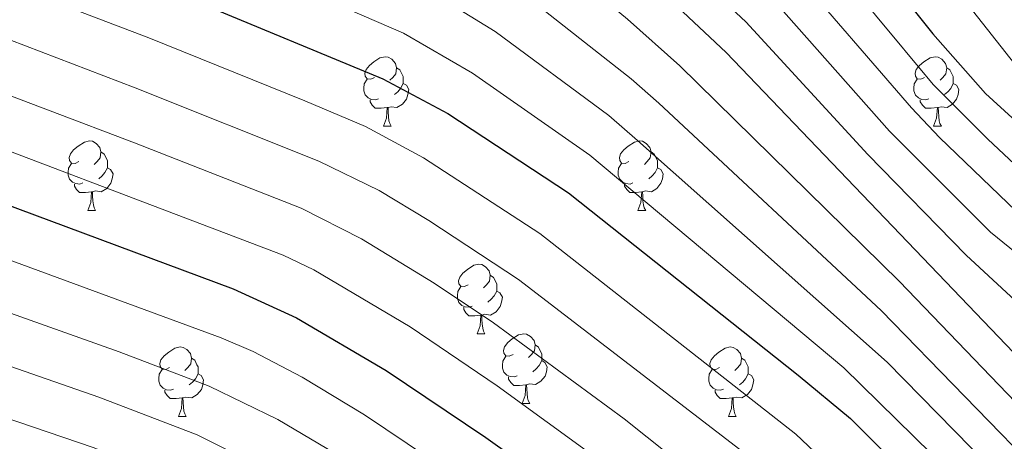
# Model space of a CAD drawing. Units: metres. Extents: x 674370 to 678900, y 4746443 to 4749527.
# Drawn here: x 676023 to 676165, y 4748351 to 4748412 of the extents above; entities that cross this region are included whole.
import ezdxf

# ---------------------------------------------------------------- set-up
doc = ezdxf.new("R2010")
doc.units = ezdxf.units.M
doc.header["$MEASUREMENT"] = 0
for name, color, linetype, lineweight in [('Level 36', 19, 'Continuous', 40), ('Level 4', 36, 'Continuous', 30), ('Level 5', 36, 'Continuous', 0)]:
    doc.layers.add(name, color=color, linetype=linetype, lineweight=lineweight)

msp = doc.modelspace()

# ---------------------------------------------------------------- linework, layer by layer
at = {"layer": 'Level 36', "color": 92, "linetype": 'Continuous', "lineweight": 0}
for points in [[(676073.87, 4748403.36), (676073.34, 4748403.1), (676072.81, 4748403.15), (676072.54, 4748403.52), (676072.49, 4748403.95), (676072.65, 4748404.47), (676073.13, 4748405.06), (676073.76, 4748405.59), (676074.66, 4748406.18), (676075.41, 4748406.34), (676075.83, 4748406.28), (676076.36, 4748405.97), (676076.89, 4748405.38), (676077.05, 4748404.74), (676076.94, 4748403.89), (676076.52, 4748403.36), (676076.1, 4748402.94)], [(676153.19, 4748403.36), (676152.66, 4748403.09), (676152.13, 4748403.15), (676151.87, 4748403.52), (676151.81, 4748403.95), (676151.97, 4748404.47), (676152.45, 4748405.06), (676153.09, 4748405.59), (676153.99, 4748406.17), (676154.73, 4748406.33), (676155.16, 4748406.28), (676155.69, 4748405.97), (676156.22, 4748405.38), (676156.38, 4748404.74), (676156.27, 4748403.89), (676155.84, 4748403.36), (676155.42, 4748402.93)], [(676077.05, 4748404.74), (676077.53, 4748404.43), (676077.84, 4748403.79), (676078, 4748403.47), (676078, 4748402.89), (676078, 4748402.46), (676077.63, 4748401.77), (676077.21, 4748401.29), (676076.73, 4748400.87)], [(676156.38, 4748404.74), (676156.85, 4748404.43), (676157.17, 4748403.79), (676157.33, 4748403.47), (676157.33, 4748402.89), (676157.33, 4748402.46), (676156.96, 4748401.77), (676156.54, 4748401.29), (676156.06, 4748400.87)], [(676074.45, 4748400.28), (676074.03, 4748400.12), (676073.44, 4748400.18), (676072.97, 4748400.39), (676072.54, 4748400.82), (676072.33, 4748401.4), (676072.33, 4748401.82), (676072.38, 4748402.41), (676072.81, 4748403.1)], [(676078, 4748402.46), (676078.46, 4748402.21), (676078.8, 4748401.6), (676078.69, 4748400.87), (676078.48, 4748400.23), (676077.9, 4748399.49), (676077.1, 4748399.01), (676076.25, 4748399.12), (676075.82, 4748398.99)], [(676153.78, 4748400.28), (676153.35, 4748400.12), (676152.77, 4748400.18), (676152.29, 4748400.39), (676151.87, 4748400.81), (676151.65, 4748401.4), (676151.65, 4748401.82), (676151.71, 4748402.41), (676152.13, 4748403.09)], [(676157.33, 4748402.46), (676157.78, 4748402.21), (676158.13, 4748401.59), (676158.02, 4748400.87), (676157.81, 4748400.23), (676157.22, 4748399.49), (676156.43, 4748399.01), (676155.58, 4748399.11), (676155.15, 4748398.99)], [(676075.71, 4748398.99), (676074.82, 4748398.9), (676073.98, 4748398.9), (676073.55, 4748399.33), (676073.23, 4748399.81), (676073.23, 4748400.12)], [(676155.04, 4748398.99), (676154.15, 4748398.9), (676153.3, 4748398.9), (676152.88, 4748399.33), (676152.56, 4748399.81), (676152.56, 4748400.12)], [(676075.17, 4748396.3), (676075.6, 4748397.46), (676075.71, 4748398.99), (676075.82, 4748398.99), (676075.86, 4748398.4), (676075.89, 4748397.72), (676075.96, 4748397.1), (676076.08, 4748396.7), (676076.29, 4748396.3)], [(676154.49, 4748396.3), (676154.93, 4748397.46), (676155.04, 4748398.99), (676155.15, 4748398.99), (676155.18, 4748398.4), (676155.22, 4748397.71), (676155.29, 4748397.1), (676155.4, 4748396.7), (676155.62, 4748396.3)], [(676075.17, 4748396.3), (676076.29, 4748396.3)], [(676154.49, 4748396.3), (676155.62, 4748396.3)], [(676031.23, 4748391.22), (676030.7, 4748390.96), (676030.17, 4748391.01), (676029.91, 4748391.38), (676029.85, 4748391.81), (676030.01, 4748392.33), (676030.49, 4748392.92), (676031.13, 4748393.45), (676032.03, 4748394.04), (676032.77, 4748394.2), (676033.2, 4748394.14), (676033.73, 4748393.83), (676034.26, 4748393.24), (676034.42, 4748392.6), (676034.31, 4748391.75), (676033.88, 4748391.22), (676033.46, 4748390.8)], [(676110.56, 4748391.22), (676110.03, 4748390.96), (676109.5, 4748391.01), (676109.23, 4748391.38), (676109.18, 4748391.81), (676109.34, 4748392.33), (676109.82, 4748392.92), (676110.45, 4748393.45), (676111.35, 4748394.04), (676112.1, 4748394.2), (676112.52, 4748394.14), (676113.05, 4748393.83), (676113.58, 4748393.24), (676113.74, 4748392.6), (676113.63, 4748391.75), (676113.21, 4748391.22), (676112.79, 4748390.8)], [(676034.42, 4748392.6), (676034.89, 4748392.29), (676035.21, 4748391.65), (676035.37, 4748391.33), (676035.37, 4748390.75), (676035.37, 4748390.32), (676035, 4748389.63), (676034.58, 4748389.15), (676034.1, 4748388.73)], [(676113.74, 4748392.6), (676114.22, 4748392.29), (676114.53, 4748391.65), (676114.69, 4748391.33), (676114.69, 4748390.75), (676114.69, 4748390.32), (676114.32, 4748389.63), (676113.9, 4748389.15), (676113.42, 4748388.73)], [(676031.82, 4748388.14), (676031.39, 4748387.98), (676030.81, 4748388.04), (676030.33, 4748388.25), (676029.91, 4748388.68), (676029.69, 4748389.26), (676029.69, 4748389.68), (676029.75, 4748390.27), (676030.17, 4748390.96)], [(676111.14, 4748388.14), (676110.72, 4748387.98), (676110.13, 4748388.04), (676109.66, 4748388.25), (676109.23, 4748388.68), (676109.02, 4748389.26), (676109.02, 4748389.68), (676109.07, 4748390.27), (676109.5, 4748390.96)], [(676035.37, 4748390.32), (676035.82, 4748390.07), (676036.17, 4748389.46), (676036.06, 4748388.73), (676035.85, 4748388.09), (676035.26, 4748387.35), (676034.47, 4748386.87), (676033.62, 4748386.98), (676033.19, 4748386.85)], [(676114.69, 4748390.32), (676115.15, 4748390.07), (676115.49, 4748389.46), (676115.38, 4748388.73), (676115.17, 4748388.09), (676114.59, 4748387.35), (676113.79, 4748386.87), (676112.94, 4748386.98), (676112.51, 4748386.85)], [(676033.08, 4748386.85), (676032.19, 4748386.76), (676031.34, 4748386.76), (676030.92, 4748387.19), (676030.6, 4748387.67), (676030.6, 4748387.98)], [(676112.4, 4748386.85), (676111.51, 4748386.76), (676110.67, 4748386.76), (676110.24, 4748387.19), (676109.92, 4748387.67), (676109.92, 4748387.98)], [(676032.53, 4748384.16), (676032.97, 4748385.32), (676033.08, 4748386.85), (676033.19, 4748386.85), (676033.22, 4748386.26), (676033.26, 4748385.58), (676033.33, 4748384.96), (676033.44, 4748384.56), (676033.66, 4748384.16)], [(676111.86, 4748384.16), (676112.29, 4748385.32), (676112.4, 4748386.85), (676112.51, 4748386.85), (676112.55, 4748386.26), (676112.58, 4748385.58), (676112.65, 4748384.96), (676112.77, 4748384.56), (676112.98, 4748384.16)], [(676032.53, 4748384.16), (676033.66, 4748384.16)], [(676111.86, 4748384.16), (676112.98, 4748384.16)], [(676087.37, 4748373.45), (676086.84, 4748373.19), (676086.31, 4748373.24), (676086.05, 4748373.61), (676085.99, 4748374.04), (676086.15, 4748374.56), (676086.63, 4748375.15), (676087.27, 4748375.68), (676088.17, 4748376.27), (676088.91, 4748376.43), (676089.34, 4748376.37), (676089.87, 4748376.06), (676090.39, 4748375.47), (676090.55, 4748374.83), (676090.45, 4748373.98), (676090.02, 4748373.45), (676089.6, 4748373.03)], [(676090.55, 4748374.83), (676091.03, 4748374.52), (676091.35, 4748373.88), (676091.51, 4748373.56), (676091.51, 4748372.98), (676091.51, 4748372.55), (676091.13, 4748371.86), (676090.71, 4748371.38), (676090.23, 4748370.96)], [(676087.95, 4748370.37), (676087.53, 4748370.21), (676086.95, 4748370.27), (676086.47, 4748370.48), (676086.05, 4748370.91), (676085.83, 4748371.49), (676085.83, 4748371.91), (676085.89, 4748372.5), (676086.31, 4748373.19)], [(676091.51, 4748372.55), (676091.96, 4748372.3), (676092.31, 4748371.69), (676092.19, 4748370.96), (676091.99, 4748370.32), (676091.4, 4748369.58), (676090.61, 4748369.1), (676089.75, 4748369.21), (676089.33, 4748369.08)], [(676089.21, 4748369.08), (676088.33, 4748368.99), (676087.48, 4748368.99), (676087.05, 4748369.42), (676086.74, 4748369.9), (676086.74, 4748370.21)], [(676088.67, 4748366.39), (676089.11, 4748367.55), (676089.21, 4748369.08), (676089.33, 4748369.08), (676089.36, 4748368.49), (676089.39, 4748367.81), (676089.47, 4748367.19), (676089.58, 4748366.79), (676089.79, 4748366.39)], [(676088.67, 4748366.39), (676089.79, 4748366.39)], [(676093.85, 4748363.42), (676093.31, 4748363.15), (676092.79, 4748363.21), (676092.52, 4748363.58), (676092.47, 4748364), (676092.63, 4748364.52), (676093.11, 4748365.12), (676093.74, 4748365.65), (676094.64, 4748366.23), (676095.39, 4748366.39), (676095.81, 4748366.34), (676096.34, 4748366.02), (676096.87, 4748365.44), (676097.03, 4748364.8), (676096.92, 4748363.95), (676096.49, 4748363.42), (676096.07, 4748362.99)], [(676044.29, 4748361.51), (676043.76, 4748361.25), (676043.23, 4748361.3), (676042.97, 4748361.67), (676042.91, 4748362.1), (676043.07, 4748362.62), (676043.55, 4748363.21), (676044.19, 4748363.74), (676045.09, 4748364.33), (676045.83, 4748364.49), (676046.26, 4748364.43), (676046.79, 4748364.12), (676047.32, 4748363.53), (676047.48, 4748362.89), (676047.37, 4748362.04), (676046.94, 4748361.51), (676046.52, 4748361.09)], [(676097.03, 4748364.8), (676097.51, 4748364.48), (676097.82, 4748363.84), (676097.98, 4748363.52), (676097.98, 4748362.94), (676097.98, 4748362.52), (676097.61, 4748361.83), (676097.19, 4748361.35), (676096.71, 4748360.93)], [(676123.62, 4748361.51), (676123.09, 4748361.25), (676122.56, 4748361.3), (676122.29, 4748361.67), (676122.24, 4748362.1), (676122.4, 4748362.62), (676122.88, 4748363.21), (676123.51, 4748363.74), (676124.41, 4748364.33), (676125.16, 4748364.49), (676125.58, 4748364.43), (676126.11, 4748364.12), (676126.64, 4748363.53), (676126.8, 4748362.89), (676126.69, 4748362.04), (676126.27, 4748361.51), (676125.85, 4748361.09)], [(676047.48, 4748362.89), (676047.95, 4748362.58), (676048.27, 4748361.94), (676048.43, 4748361.62), (676048.43, 4748361.04), (676048.43, 4748360.61), (676048.06, 4748359.92), (676047.64, 4748359.44), (676047.16, 4748359.02)], [(676094.43, 4748360.34), (676094.01, 4748360.18), (676093.42, 4748360.24), (676092.95, 4748360.45), (676092.52, 4748360.87), (676092.31, 4748361.46), (676092.31, 4748361.88), (676092.36, 4748362.46), (676092.79, 4748363.15)], [(676097.98, 4748362.52), (676098.43, 4748362.27), (676098.78, 4748361.65), (676098.67, 4748360.93), (676098.46, 4748360.29), (676097.87, 4748359.55), (676097.08, 4748359.07), (676096.23, 4748359.17), (676095.8, 4748359.04)], [(676126.8, 4748362.89), (676127.28, 4748362.58), (676127.59, 4748361.94), (676127.75, 4748361.62), (676127.75, 4748361.04), (676127.75, 4748360.61), (676127.38, 4748359.92), (676126.96, 4748359.44), (676126.48, 4748359.02)], [(676044.88, 4748358.43), (676044.45, 4748358.27), (676043.87, 4748358.33), (676043.39, 4748358.54), (676042.97, 4748358.97), (676042.75, 4748359.55), (676042.75, 4748359.97), (676042.81, 4748360.56), (676043.23, 4748361.25)], [(676124.2, 4748358.43), (676123.78, 4748358.27), (676123.19, 4748358.33), (676122.72, 4748358.54), (676122.29, 4748358.97), (676122.08, 4748359.55), (676122.08, 4748359.97), (676122.13, 4748360.56), (676122.56, 4748361.25)], [(676048.43, 4748360.61), (676048.88, 4748360.36), (676049.23, 4748359.75), (676049.12, 4748359.02), (676048.91, 4748358.38), (676048.32, 4748357.64), (676047.53, 4748357.16), (676046.68, 4748357.27), (676046.25, 4748357.14)], [(676095.69, 4748359.04), (676094.8, 4748358.96), (676093.95, 4748358.96), (676093.53, 4748359.39), (676093.21, 4748359.86), (676093.21, 4748360.18)], [(676127.75, 4748360.61), (676128.21, 4748360.36), (676128.55, 4748359.75), (676128.44, 4748359.02), (676128.23, 4748358.38), (676127.65, 4748357.64), (676126.85, 4748357.16), (676126, 4748357.27), (676125.57, 4748357.14)], [(676046.14, 4748357.14), (676045.25, 4748357.05), (676044.4, 4748357.05), (676043.98, 4748357.48), (676043.66, 4748357.96), (676043.66, 4748358.27)], [(676095.15, 4748356.36), (676095.58, 4748357.52), (676095.69, 4748359.04), (676095.8, 4748359.04), (676095.83, 4748358.46), (676095.87, 4748357.77), (676095.94, 4748357.16), (676096.05, 4748356.76), (676096.27, 4748356.36)], [(676125.46, 4748357.14), (676124.57, 4748357.05), (676123.73, 4748357.05), (676123.3, 4748357.48), (676122.98, 4748357.96), (676122.98, 4748358.27)], [(676045.59, 4748354.45), (676046.03, 4748355.61), (676046.14, 4748357.14), (676046.25, 4748357.14), (676046.28, 4748356.55), (676046.32, 4748355.87), (676046.39, 4748355.25), (676046.5, 4748354.85), (676046.72, 4748354.45)], [(676124.92, 4748354.45), (676125.35, 4748355.61), (676125.46, 4748357.14), (676125.57, 4748357.14), (676125.61, 4748356.55), (676125.64, 4748355.87), (676125.71, 4748355.25), (676125.83, 4748354.85), (676126.04, 4748354.45)], [(676095.15, 4748356.36), (676096.27, 4748356.36)], [(676045.59, 4748354.45), (676046.72, 4748354.45)], [(676124.92, 4748354.45), (676126.04, 4748354.45)]]:
    msp.add_lwpolyline(points, dxfattribs=at)
at = {"layer": 'Level 4', "color": 36, "linetype": 'Continuous', "lineweight": 30}
for points in [[(675764.23, 4748576.95, 1300.01), (675771.5, 4748575.97, 1300.01), (675781.31, 4748573.98, 1300.01), (675783.64, 4748573.39, 1300.01), (675827.93, 4748563.16, 1300.01), (675847.17, 4748557.72, 1300.01), (675935.81, 4748529.5, 1300.01), (675968.71, 4748517.54, 1300.01), (675985.97, 4748511.76, 1300.01), (676019.36, 4748501.28, 1300.01), (676056.59, 4748490.26, 1300.01), (676067.35, 4748486.46, 1300.01), (676080.61, 4748479.83, 1300.01), (676091.47, 4748473.46, 1300.01), (676099.63, 4748467.7, 1300.01), (676106, 4748462.21, 1300.01), (676109.35, 4748458.51, 1300.01), (676125.23, 4748443.86, 1300.01), (676132.25, 4748436.77, 1300.01), (676138.76, 4748429.19, 1300.01), (676154.4, 4748409.61, 1300.01), (676161.98, 4748401.01, 1300.01), (676173.52, 4748390.52, 1300.01)], [(675761.83, 4748549.16, 1325.01), (675771.66, 4748547.29, 1325.01), (675783.1, 4748544.55, 1325.01), (675824.35, 4748534.89, 1325.01), (675863.01, 4748522.15, 1325.01), (675917, 4748504.21, 1325.01), (675980.5, 4748482.5, 1325.01), (676019.77, 4748465.87, 1325.01), (676058.11, 4748452.27, 1325.01), (676090.12, 4748435.96, 1325.01), (676094.33, 4748433.26, 1325.01), (676102.32, 4748427.18, 1325.01), (676113.68, 4748417.22, 1325.01), (676124.57, 4748406.92, 1325.01), (676174.75, 4748354.59, 1325.01)], [(675759.01, 4748516.11, 1350.01), (675782.47, 4748510.75, 1350.01), (675863.7, 4748484.88, 1350.01), (675877.9, 4748480.06, 1350.01), (675945.05, 4748455.85, 1350.01), (675954.41, 4748452.05, 1350.01), (675991.12, 4748435.97, 1350.01), (676024.65, 4748423.53, 1350.01), (676047.92, 4748414.4, 1350.01), (676075.06, 4748403.15, 1350.01), (676084.45, 4748398.13, 1350.01), (676101.85, 4748386.73, 1350.01), (676134.94, 4748360.45, 1350.01), (676142.49, 4748354.17, 1350.01), (676153.51, 4748343.25, 1350.01), (676159.87, 4748335.16, 1350.01), (676165.46, 4748329.4, 1350.01)], [(675755.76, 4748478.33, 1375.01), (675764.73, 4748476.68, 1375.01), (675774.32, 4748473.79, 1375.01), (675781.72, 4748470.45, 1375.01), (675830.46, 4748449.13, 1375.01), (675854.45, 4748437.74, 1375.01), (675859.19, 4748436.13, 1375.01), (675863.33, 4748435.16, 1375.01), (675891.89, 4748429.3, 1375.01), (675912.18, 4748424.53, 1375.01), (675926.67, 4748420.61, 1375.01), (675941.01, 4748416.18, 1375.01), (675959.09, 4748409.63, 1375.01), (676000.67, 4748392.51, 1375.01), (676053.51, 4748372.85, 1375.01), (676062.6, 4748368.71, 1375.01), (676075.54, 4748361.09, 1375.01), (676089.91, 4748351.43, 1375.01), (676102.14, 4748342.74, 1375.01), (676113.97, 4748333.54, 1375.01), (676127.85, 4748321.61, 1375.01), (676142.61, 4748308.13, 1375.01), (676165.49, 4748285.78, 1375.01)]]:
    msp.add_polyline3d(points, dxfattribs=at)
at = {"layer": 'Level 5', "color": 36, "linetype": 'Continuous', "lineweight": 0}
for points in [[(675722.46, 4748587.49, 1295.01), (675756.54, 4748583.62, 1295.01), (675772.5, 4748581.37, 1295.01), (675782.33, 4748579.47, 1295.01), (675783.74, 4748579.12, 1295.01), (675829.42, 4748568.85, 1295.01), (675848.48, 4748563.67, 1295.01), (675935.25, 4748536.31, 1295.01), (675970.49, 4748523.74, 1295.01), (675988.11, 4748517.91, 1295.01), (676021.27, 4748507.52, 1295.01), (676057.77, 4748496.74, 1295.01), (676068.19, 4748493.23, 1295.01), (676073.9, 4748490.99, 1295.01), (676079.82, 4748488.21, 1295.01), (676095.25, 4748480.38, 1295.01), (676107.82, 4748472.28, 1295.01), (676111.69, 4748469.13, 1295.01), (676115.48, 4748465.41, 1295.01), (676121.71, 4748459.63, 1295.01), (676128.51, 4748452.31, 1295.01), (676149.53, 4748426.44, 1295.01), (676166.19, 4748405.28, 1295.01)], [(675726.02, 4748575.17, 1305.01), (675747.55, 4748573.35, 1305.01), (675765.49, 4748571.23, 1305.01), (675775.45, 4748569.44, 1305.01), (675783.53, 4748567.63, 1305.01), (675825.95, 4748557.81, 1305.01), (675845.45, 4748552.21, 1305.01), (675931.65, 4748524.58, 1305.01), (675971.61, 4748510.35, 1305.01), (676017.11, 4748495.19, 1305.01), (676058.08, 4748482.36, 1305.01), (676066.49, 4748478.8, 1305.01), (676076.94, 4748473.17, 1305.01), (676087.77, 4748465.88, 1305.01), (676103.66, 4748455.37, 1305.01), (676113.18, 4748447.53, 1305.01), (676125, 4748436.4, 1305.01), (676137.78, 4748422.36, 1305.01), (676154.42, 4748402.34, 1305.01), (676162.3, 4748394.44, 1305.01), (676169.96, 4748387.3, 1305.01)], [(675741.93, 4748568.22, 1310.01), (675764.58, 4748565.74, 1310.01), (675779.39, 4748562.84, 1310.01), (675783.42, 4748561.81, 1310.01), (675829.38, 4748551.04, 1310.01), (675843.74, 4748546.71, 1310.01), (675930.35, 4748518.68, 1310.01), (676014.87, 4748489.09, 1310.01), (676030.04, 4748483.89, 1310.01), (676054.81, 4748475.98, 1310.01), (676061.06, 4748473.18, 1310.01), (676068.86, 4748468.89, 1310.01), (676075.9, 4748464.05, 1310.01), (676094.48, 4748453.92, 1310.01), (676109.42, 4748443.14, 1310.01), (676116.89, 4748436.5, 1310.01), (676123.28, 4748430.29, 1310.01), (676133.64, 4748419.41, 1310.01), (676151.28, 4748398.97, 1310.01), (676155.32, 4748394.71, 1310.01), (676166.4, 4748384.09, 1310.01)], [(675741.91, 4748562.57, 1315.01), (675758.71, 4748560.99, 1315.01), (675768.63, 4748559.33, 1315.01), (675778.44, 4748557.27, 1315.01), (675783.31, 4748556.02, 1315.01), (675827.7, 4748545.66, 1315.01), (675929.06, 4748512.78, 1315.01), (675983.4, 4748494.03, 1315.01), (676028.19, 4748477.33, 1315.01), (676046.82, 4748471.25, 1315.01), (676052.92, 4748468.84, 1315.01), (676057.37, 4748466.56, 1315.01), (676064.04, 4748462.23, 1315.01), (676086.96, 4748451.28, 1315.01), (676101.91, 4748442.1, 1315.01), (676109.56, 4748435.63, 1315.01), (676117.37, 4748428.44, 1315.01), (676130.25, 4748415.83, 1315.01), (676148.15, 4748395.61, 1315.01), (676162.67, 4748381.04, 1315.01), (676172.85, 4748372.81, 1315.01)], [(675744.38, 4748556.79, 1320.01), (675756.81, 4748555.68, 1320.01), (675772.61, 4748552.83, 1320.01), (675783.21, 4748550.21, 1320.01), (675825.06, 4748540.55, 1320.01), (675918.28, 4748510.06, 1320.01), (675980.96, 4748488.64, 1320.01), (676020.56, 4748472.78, 1320.01), (676041.52, 4748465.71, 1320.01), (676048.37, 4748462.83, 1320.01), (676075.2, 4748450.33, 1320.01), (676091.61, 4748441.95, 1320.01), (676105.94, 4748431.41, 1320.01), (676127.41, 4748411.37, 1320.01), (676145.01, 4748392.24, 1320.01), (676159.19, 4748377.74, 1320.01), (676169.47, 4748368.21, 1320.01)], [(675742.03, 4748545.01, 1330.01), (675754.44, 4748543.8, 1330.01), (675770.08, 4748540.84, 1330.01), (675782.97, 4748537.78, 1330.01), (675822.56, 4748527.97, 1330.01), (675913.39, 4748497.84, 1330.01), (675976.47, 4748475.86, 1330.01), (676010.61, 4748461.38, 1330.01), (676027.31, 4748455.46, 1330.01), (676064.01, 4748440.65, 1330.01), (676087.11, 4748429.4, 1330.01), (676098.63, 4748421.46, 1330.01), (676110.34, 4748411.76, 1330.01), (676117.92, 4748405.01, 1330.01), (676149.58, 4748373.91, 1330.01), (676171.11, 4748351.54, 1330.01)], [(675742.04, 4748538.81, 1335.01), (675755.74, 4748536.96, 1335.01), (675768.5, 4748534.38, 1335.01), (675782.85, 4748531.01, 1335.01), (675820.78, 4748521.04, 1335.01), (675883.2, 4748500.59, 1335.01), (675955.63, 4748475.4, 1335.01), (675978.32, 4748466.74, 1335.01), (676001.68, 4748456.81, 1335.01), (676014.11, 4748452.4, 1335.01), (676059.52, 4748434.26, 1335.01), (676081.33, 4748424.29, 1335.01), (676084.1, 4748422.83, 1335.01), (676095.17, 4748415.56, 1335.01), (676110.9, 4748403.15, 1335.01), (676114.86, 4748399.63, 1335.01), (676146.91, 4748369.77, 1335.01), (676171.06, 4748344.98, 1335.01)], [(675740.57, 4748532.66, 1340.01), (675755.17, 4748530.39, 1340.01), (675766.92, 4748527.93, 1340.01), (675782.72, 4748524.21, 1340.01), (675818.39, 4748514.3, 1340.01), (675881.43, 4748493.74, 1340.01), (675953.66, 4748468.28, 1340.01), (675974.93, 4748459.84, 1340.01), (675990.71, 4748453.03, 1340.01), (675998.29, 4748450.28, 1340.01), (676055.07, 4748427.98, 1340.01), (676076.07, 4748418.64, 1340.01), (676081.09, 4748416.27, 1340.01), (676091.28, 4748409.97, 1340.01), (676107.67, 4748397.84, 1340.01), (676111.8, 4748394.26, 1340.01), (676147.78, 4748362.28, 1340.01), (676159.93, 4748349.95, 1340.01), (676167.37, 4748341.68, 1340.01)], [(675739.1, 4748526.51, 1345.01), (675754.59, 4748523.82, 1345.01), (675782.6, 4748517.49, 1345.01), (675816.91, 4748507.28, 1345.01), (675879.67, 4748486.9, 1345.01), (675947.01, 4748462.93, 1345.01), (675983.58, 4748447.76, 1345.01), (676032.88, 4748428.49, 1345.01), (676056.11, 4748419.26, 1345.01), (676078.07, 4748409.71, 1345.01), (676088.02, 4748403.94, 1345.01), (676104.94, 4748392.14, 1345.01), (676141.55, 4748361.49, 1345.01), (676156.72, 4748346.6, 1345.01), (676163.61, 4748338.42, 1345.01), (676167.16, 4748334.91, 1345.01)], [(675727.53, 4748514.02, 1355.01), (675752.76, 4748509.69, 1355.01), (675776.64, 4748504.5, 1355.01), (675782.33, 4748503.05, 1355.01), (675821.34, 4748491.92, 1355.01), (675843.98, 4748484.91, 1355.01), (675858.08, 4748479.8, 1355.01), (675884.18, 4748468.99, 1355.01), (675895.01, 4748464.58, 1355.01), (675907.53, 4748461.13, 1355.01), (675955.41, 4748444.2, 1355.01), (675963.36, 4748440.93, 1355.01), (675993.23, 4748427.38, 1355.01), (676041.31, 4748409.05, 1355.01), (676063.82, 4748399.96, 1355.01), (676072.57, 4748396.26, 1355.01), (676080.94, 4748391.74, 1355.01), (676097.73, 4748380.87, 1355.01), (676134.64, 4748351.93, 1355.01), (676149.11, 4748338.25, 1355.01), (676154.94, 4748331.1, 1355.01), (676158.41, 4748327.5, 1355.01), (676165.46, 4748321.27, 1355.01)], [(675727.37, 4748473.02, 1380.01), (675745.67, 4748471.61, 1380.01), (675773.85, 4748466.5, 1380.01), (675802.96, 4748454.01, 1380.01), (675858.3, 4748428.14, 1380.01), (675866.12, 4748425.99, 1380.01), (675877.73, 4748424.01, 1380.01), (675918.3, 4748414.57, 1380.01), (675924.46, 4748413.14, 1380.01), (675938.84, 4748408.86, 1380.01), (675956.45, 4748402.55, 1380.01), (675997.49, 4748385.73, 1380.01), (676051.78, 4748365.83, 1380.01), (676056.37, 4748363.86, 1380.01), (676063.46, 4748360.15, 1380.01), (676072.41, 4748354.72, 1380.01), (676084.75, 4748346.44, 1380.01), (676096.84, 4748337.61, 1380.01), (676108.95, 4748328.04, 1380.01), (676123.2, 4748316.03, 1380.01), (676141.08, 4748300.05, 1380.01), (676160.13, 4748282.33, 1380.01), (676165.09, 4748276.89, 1380.01)], [(675989.62, 4748420.91, 1360.01), (676039.35, 4748401.85, 1360.01), (676065.86, 4748391.27, 1360.01), (676074.52, 4748387.06, 1360.01), (676081.68, 4748382.71, 1360.01), (676094.64, 4748374.24, 1360.01), (676126.55, 4748349.69, 1360.01), (676132.6, 4748344.62, 1360.01), (676140.89, 4748336.92, 1360.01), (676144.72, 4748333.25, 1360.01), (676150.01, 4748327.05, 1360.01), (676161.53, 4748316.24, 1360.01), (676168.51, 4748310.79, 1360.01)], [(676002.71, 4748407.75, 1365.01), (676039.25, 4748393.94, 1365.01), (676063.29, 4748384.49, 1365.01), (676071.98, 4748380.1, 1365.01), (676082.45, 4748373.71, 1365.01), (676091.04, 4748367.99, 1365.01), (676109.85, 4748354.12, 1365.01), (676126.2, 4748341.11, 1365.01), (676140.18, 4748328.39, 1365.01), (676145.08, 4748322.99, 1365.01), (676157.61, 4748311.21, 1365.01), (676161.45, 4748308, 1365.01), (676173.01, 4748297.64, 1365.01)], [(676002.72, 4748399.73, 1370.01), (676060.72, 4748377.73, 1370.01), (676065.1, 4748375.6, 1370.01), (676078.99, 4748367.4, 1370.01), (676091.54, 4748358.89, 1370.01), (676106, 4748348.43, 1370.01), (676121.98, 4748335.69, 1370.01), (676135.86, 4748323.31, 1370.01), (676153.68, 4748306.18, 1370.01), (676169.67, 4748291.23, 1370.01)], [(675994.31, 4748378.96, 1385.01), (676037.04, 4748363.77, 1385.01), (676050.05, 4748358.82, 1385.01), (676059.95, 4748354.05, 1385.01), (676069.36, 4748348.46, 1385.01), (676080.96, 4748340.47, 1385.01), (676091.54, 4748332.48, 1385.01), (676107.81, 4748319.39, 1385.01), (676122.35, 4748307.21, 1385.01), (676152.45, 4748280.81, 1385.01), (676156.14, 4748277.44, 1385.01), (676161.54, 4748271.36, 1385.01), (676173.67, 4748257.08, 1385.01)], [(675991.13, 4748372.19, 1390.01), (676034.13, 4748357.24, 1390.01), (676048.32, 4748351.81, 1390.01), (676060.82, 4748345.53, 1390.01), (676066.33, 4748342.22, 1390.01), (676076.49, 4748334.99, 1390.01), (676109.02, 4748308.88, 1390.01), (676148.39, 4748275.85, 1390.01), (676152.15, 4748272.54, 1390.01), (676157.36, 4748266.61, 1390.01), (676173.66, 4748244.89, 1390.01)], [(675987.96, 4748365.41, 1395.01), (676033.3, 4748349.98, 1395.01), (676046.59, 4748344.8, 1395.01), (676059.02, 4748338.58, 1395.01), (676063.3, 4748335.99, 1395.01), (676072.02, 4748329.51, 1395.01), (676080.18, 4748322.85, 1395.01), (676085.22, 4748318.3, 1395.01), (676104.84, 4748302.83, 1395.01), (676144.34, 4748270.9, 1395.01), (676148.15, 4748267.65, 1395.01), (676153.19, 4748261.85, 1395.01), (676166.55, 4748246.26, 1395.01)]]:
    msp.add_polyline3d(points, dxfattribs=at)

doc.saveas('drawing.dxf')
